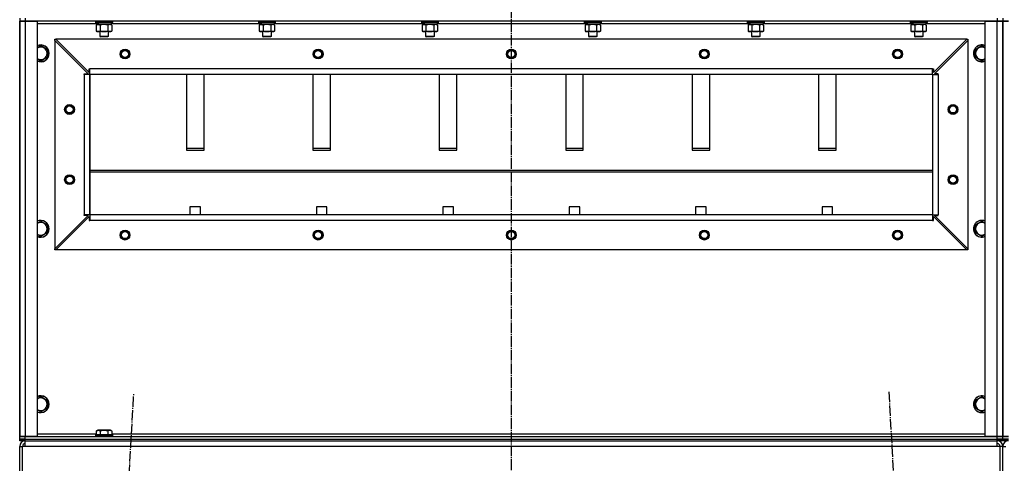
# Model space of a CAD drawing. Units: millimetres. Extents: x 0 to 32645, y -11 to 22275.
# Drawn here: x 20724 to 22126, y 16269 to 16901 of the extents above; entities that cross this region are included whole.
import ezdxf

# ---------------------------------------------------------------- set-up
doc = ezdxf.new("R2010")
doc.units = ezdxf.units.MM
doc.linetypes.add('K5LT_AXLED', pattern=[19.5, 15, -1.5, 1.5, -1.5])
doc.linetypes.add('K5LT_THIN', pattern=[0])
for name, color, linetype, true_color in [('OSI', 2, 'Continuous', 0xffff00), ('R', 1, 'Continuous', 0xff0000), ('WELDING', 7, 'Continuous', 0xffffff)]:
    doc.layers.add(name, color=color, linetype=linetype, true_color=true_color)

msp = doc.modelspace()

# ---------------------------------------------------------------- linework, layer by layer
at = {"layer": 'OSI', "color": 30, "linetype": 'K5LT_AXLED', "lineweight": 30, "true_color": 0xff8000}
for p, q in [((21424.2, 18829.3), (21424.2, 15119.3)), ((20764.7, 14227.5), (20886.7, 16369)), ((21961.7, 16371), (22083.8, 14227.5))]:
    msp.add_line(p, q, dxfattribs=at)
at = {"layer": 'R', "color": 7, "linetype": 'K5LT_THIN', "lineweight": 30}
for p, q in [((20724.2, 16903.3), (20724.2, 16899.3)), ((20724.2, 16899.3), (20724.2, 16307.3)), ((20724.2, 16307.3), (20724.2, 16899.3)), ((20724.2, 16899.3), (20732.2, 16899.3)), ((20724.2, 16307.3), (20724.2, 16899.3)), ((20732.2, 16899.3), (20724.2, 16899.3)), ((20732.2, 16903.3), (20732.2, 16899.3)), ((20732.2, 16899.3), (20749.2, 16899.3)), ((20732.2, 16899.3), (20732.2, 16307.3)), ((22116.2, 16899.3), (20732.2, 16899.3)), ((20749.2, 16899.3), (20749.2, 16307.3)), ((20833.7, 16895.3), (20749.2, 16895.3)), ((20832.2, 16899), (20832.4, 16899.3)), ((20832.2, 16899), (20832.2, 16897.1)), ((20856.2, 16899), (20832.2, 16899)), ((20856.2, 16897.1), (20832.2, 16897.1)), ((20832.2, 16897.1), (20832.4, 16896.8)), ((20856.1, 16896.8), (20832.4, 16896.8)), ((20833.3, 16893.4), (20834.7, 16894.3)), ((20833.7, 16896.8), (20833.7, 16894.3)), ((20834.7, 16894.3), (20833.7, 16894.3)), ((20834.7, 16894.3), (20835.5, 16894.3)), ((20835.5, 16894.3), (20836, 16894.3)), ((20836, 16894.3), (20836.5, 16894.3)), ((20854.7, 16894.3), (20836.5, 16894.3)), ((20855.2, 16893.4), (20853.7, 16894.3)), ((20854.7, 16896.8), (20854.7, 16894.3)), ((21065.7, 16895.3), (20854.7, 16895.3)), ((20856.2, 16899), (20856.1, 16899.3)), ((20856.2, 16897.1), (20856.1, 16896.8)), ((20856.2, 16899), (20856.2, 16897.1)), ((21064.2, 16899), (21064.4, 16899.3)), ((21064.2, 16899), (21064.2, 16897.1)), ((21088.2, 16899), (21064.2, 16899)), ((21088.2, 16897.1), (21064.2, 16897.1)), ((21064.2, 16897.1), (21064.4, 16896.8)), ((21088.1, 16896.8), (21064.4, 16896.8)), ((21065.3, 16893.4), (21066.7, 16894.3)), ((21065.7, 16896.8), (21065.7, 16894.3)), ((21066.7, 16894.3), (21065.7, 16894.3)), ((21066.7, 16894.3), (21067.5, 16894.3)), ((21067.5, 16894.3), (21068, 16894.3)), ((21068, 16894.3), (21068.5, 16894.3)), ((21086.7, 16894.3), (21068.5, 16894.3)), ((21087.2, 16893.4), (21085.7, 16894.3)), ((21086.7, 16896.8), (21086.7, 16894.3)), ((21297.7, 16895.3), (21086.7, 16895.3)), ((21088.2, 16899), (21088.1, 16899.3)), ((21088.2, 16897.1), (21088.1, 16896.8)), ((21088.2, 16899), (21088.2, 16897.1)), ((21296.2, 16899), (21296.4, 16899.3)), ((21296.2, 16899), (21296.2, 16897.1)), ((21320.2, 16899), (21296.2, 16899)), ((21320.2, 16897.1), (21296.2, 16897.1)), ((21296.2, 16897.1), (21296.4, 16896.8)), ((21320.1, 16896.8), (21296.4, 16896.8)), ((21297.3, 16893.4), (21298.7, 16894.3)), ((21297.7, 16896.8), (21297.7, 16894.3)), ((21298.7, 16894.3), (21297.7, 16894.3)), ((21298.7, 16894.3), (21299.5, 16894.3)), ((21299.5, 16894.3), (21300, 16894.3)), ((21300, 16894.3), (21300.5, 16894.3)), ((21318.7, 16894.3), (21300.5, 16894.3)), ((21319.2, 16893.4), (21317.7, 16894.3)), ((21318.7, 16896.8), (21318.7, 16894.3)), ((21529.7, 16895.3), (21318.7, 16895.3)), ((21320.2, 16899), (21320.1, 16899.3)), ((21320.2, 16897.1), (21320.1, 16896.8)), ((21320.2, 16899), (21320.2, 16897.1)), ((21528.2, 16899), (21528.4, 16899.3)), ((21528.2, 16899), (21528.2, 16897.1)), ((21552.2, 16899), (21528.2, 16899)), ((21552.2, 16897.1), (21528.2, 16897.1)), ((21528.2, 16897.1), (21528.4, 16896.8)), ((21552.1, 16896.8), (21528.4, 16896.8)), ((21529.3, 16893.4), (21530.7, 16894.3)), ((21529.7, 16896.8), (21529.7, 16894.3)), ((21530.7, 16894.3), (21529.7, 16894.3)), ((21530.7, 16894.3), (21531.5, 16894.3)), ((21531.5, 16894.3), (21532, 16894.3)), ((21532, 16894.3), (21532.5, 16894.3)), ((21550.7, 16894.3), (21532.5, 16894.3)), ((21551.2, 16893.4), (21549.7, 16894.3)), ((21550.7, 16896.8), (21550.7, 16894.3)), ((21761.7, 16895.3), (21550.7, 16895.3)), ((21552.2, 16899), (21552.1, 16899.3)), ((21552.2, 16897.1), (21552.1, 16896.8)), ((21552.2, 16899), (21552.2, 16897.1)), ((21760.2, 16899), (21760.4, 16899.3)), ((21760.2, 16899), (21760.2, 16897.1)), ((21784.2, 16899), (21760.2, 16899)), ((21784.2, 16897.1), (21760.2, 16897.1)), ((21760.2, 16897.1), (21760.4, 16896.8)), ((21784.1, 16896.8), (21760.4, 16896.8)), ((21761.3, 16893.4), (21762.7, 16894.3)), ((21761.7, 16896.8), (21761.7, 16894.3)), ((21762.7, 16894.3), (21761.7, 16894.3)), ((21762.7, 16894.3), (21763.5, 16894.3)), ((21763.5, 16894.3), (21764, 16894.3)), ((21764, 16894.3), (21764.5, 16894.3)), ((21782.7, 16894.3), (21764.5, 16894.3)), ((21783.2, 16893.4), (21781.7, 16894.3)), ((21782.7, 16896.8), (21782.7, 16894.3)), ((21993.7, 16895.3), (21782.7, 16895.3)), ((21784.2, 16899), (21784.1, 16899.3)), ((21784.2, 16897.1), (21784.1, 16896.8)), ((21784.2, 16899), (21784.2, 16897.1)), ((21992.2, 16899), (21992.4, 16899.3)), ((21992.2, 16899), (21992.2, 16897.1)), ((22016.2, 16899), (21992.2, 16899)), ((22016.2, 16897.1), (21992.2, 16897.1)), ((21992.2, 16897.1), (21992.4, 16896.8)), ((22016.1, 16896.8), (21992.4, 16896.8)), ((21993.3, 16893.4), (21994.7, 16894.3)), ((21993.7, 16896.8), (21993.7, 16894.3)), ((21994.7, 16894.3), (21993.7, 16894.3)), ((21994.7, 16894.3), (21995.5, 16894.3)), ((21995.5, 16894.3), (21996, 16894.3)), ((21996, 16894.3), (21996.5, 16894.3)), ((22014.7, 16894.3), (21996.5, 16894.3)), ((22015.2, 16893.4), (22013.7, 16894.3)), ((22014.7, 16896.8), (22014.7, 16894.3)), ((22099.2, 16895.3), (22014.7, 16895.3)), ((22016.2, 16899), (22016.1, 16899.3)), ((22016.2, 16897.1), (22016.1, 16896.8)), ((22016.2, 16899), (22016.2, 16897.1)), ((22099.2, 16307.3), (22099.2, 16899.3)), ((22099.2, 16899.3), (22116.2, 16899.3)), ((22116.2, 16903.3), (22116.2, 16899.3)), ((22116.2, 16899.3), (22124.2, 16899.3)), ((22116.2, 16307.3), (22116.2, 16899.3)), ((22124.2, 16899.3), (22116.2, 16899.3)), ((22124.2, 16903.3), (22124.2, 16899.3)), ((22124.2, 16903.3), (22124.2, 16899.3)), ((22124.2, 16899.3), (22124.2, 16307.3)), ((22124.2, 16899.3), (22124.2, 16307.3)), ((22124.2, 16899.3), (22132.2, 16899.3)), ((22124.2, 16307.3), (22124.2, 16899.3)), ((22132.2, 16899.3), (22124.2, 16899.3)), ((22124.2, 16899.3), (22124.2, 16307.3)), ((22124.2, 16307.3), (22124.2, 16899.3)), ((20833.3, 16893.4), (20833.3, 16885.1)), ((20833.3, 16885.1), (20834.7, 16884.3)), ((20836, 16884.3), (20834.7, 16884.3)), ((20853.7, 16884.3), (20836, 16884.3)), ((20838.2, 16884.3), (20838.2, 16877.4)), ((20838.7, 16893.4), (20838.7, 16885.1)), ((20849.7, 16893.4), (20849.7, 16885.1)), ((20850.2, 16884.3), (20850.2, 16877.4)), ((20855.2, 16885.1), (20853.7, 16884.3)), ((20855.2, 16893.4), (20855.2, 16885.1)), ((21065.3, 16893.4), (21065.3, 16885.1)), ((21065.3, 16885.1), (21066.7, 16884.3)), ((21068, 16884.3), (21066.7, 16884.3)), ((21085.7, 16884.3), (21068, 16884.3)), ((21070.2, 16884.3), (21070.2, 16877.4)), ((21070.7, 16893.4), (21070.7, 16885.1)), ((21081.7, 16893.4), (21081.7, 16885.1)), ((21082.2, 16884.3), (21082.2, 16877.4)), ((21087.2, 16885.1), (21085.7, 16884.3)), ((21087.2, 16893.4), (21087.2, 16885.1)), ((21297.3, 16893.4), (21297.3, 16885.1)), ((21297.3, 16885.1), (21298.7, 16884.3)), ((21300, 16884.3), (21298.7, 16884.3)), ((21317.7, 16884.3), (21300, 16884.3)), ((21302.2, 16884.3), (21302.2, 16877.4)), ((21302.7, 16893.4), (21302.7, 16885.1)), ((21313.7, 16893.4), (21313.7, 16885.1)), ((21314.2, 16884.3), (21314.2, 16877.4)), ((21319.2, 16885.1), (21317.7, 16884.3)), ((21319.2, 16893.4), (21319.2, 16885.1)), ((21529.3, 16893.4), (21529.3, 16885.1)), ((21529.3, 16885.1), (21530.7, 16884.3)), ((21532, 16884.3), (21530.7, 16884.3)), ((21549.7, 16884.3), (21532, 16884.3)), ((21534.2, 16884.3), (21534.2, 16877.4)), ((21534.7, 16893.4), (21534.7, 16885.1)), ((21545.7, 16893.4), (21545.7, 16885.1)), ((21546.2, 16884.3), (21546.2, 16877.4)), ((21551.2, 16885.1), (21549.7, 16884.3)), ((21551.2, 16893.4), (21551.2, 16885.1)), ((21761.3, 16893.4), (21761.3, 16885.1)), ((21761.3, 16885.1), (21762.7, 16884.3)), ((21764, 16884.3), (21762.7, 16884.3)), ((21781.7, 16884.3), (21764, 16884.3)), ((21766.2, 16884.3), (21766.2, 16877.4)), ((21766.7, 16893.4), (21766.7, 16885.1)), ((21777.7, 16893.4), (21777.7, 16885.1)), ((21778.2, 16884.3), (21778.2, 16877.4)), ((21783.2, 16885.1), (21781.7, 16884.3)), ((21783.2, 16893.4), (21783.2, 16885.1)), ((21993.3, 16893.4), (21993.3, 16885.1)), ((21993.3, 16885.1), (21994.7, 16884.3)), ((21996, 16884.3), (21994.7, 16884.3)), ((22013.7, 16884.3), (21996, 16884.3)), ((21998.2, 16884.3), (21998.2, 16877.4)), ((21998.7, 16893.4), (21998.7, 16885.1)), ((22009.7, 16893.4), (22009.7, 16885.1)), ((22010.2, 16884.3), (22010.2, 16877.4)), ((22015.2, 16885.1), (22013.7, 16884.3)), ((22015.2, 16893.4), (22015.2, 16885.1)), ((20774.2, 16873.3), (20775.7, 16873.3)), ((20774.2, 16871.8), (20774.2, 16873.3)), ((20774.2, 16871.8), (20774.2, 16574.8)), ((20821.7, 16824.3), (20774.2, 16871.8)), ((22072.7, 16873.3), (20775.7, 16873.3)), ((20775.7, 16873.3), (20823.2, 16825.8)), ((20850.2, 16877.4), (20838.2, 16877.4)), ((20838.2, 16877.4), (20839.2, 16876.8)), ((20849.2, 16876.8), (20839.2, 16876.8)), ((20850.2, 16877.4), (20849.2, 16876.8)), ((21082.2, 16877.4), (21070.2, 16877.4)), ((21070.2, 16877.4), (21071.2, 16876.8)), ((21081.2, 16876.8), (21071.2, 16876.8)), ((21082.2, 16877.4), (21081.2, 16876.8)), ((21314.2, 16877.4), (21302.2, 16877.4)), ((21302.2, 16877.4), (21303.2, 16876.8)), ((21313.2, 16876.8), (21303.2, 16876.8)), ((21314.2, 16877.4), (21313.2, 16876.8)), ((21546.2, 16877.4), (21534.2, 16877.4)), ((21534.2, 16877.4), (21535.2, 16876.8)), ((21545.2, 16876.8), (21535.2, 16876.8)), ((21546.2, 16877.4), (21545.2, 16876.8)), ((21778.2, 16877.4), (21766.2, 16877.4)), ((21766.2, 16877.4), (21767.2, 16876.8)), ((21777.2, 16876.8), (21767.2, 16876.8)), ((21778.2, 16877.4), (21777.2, 16876.8)), ((22010.2, 16877.4), (21998.2, 16877.4)), ((21998.2, 16877.4), (21999.2, 16876.8)), ((22009.2, 16876.8), (21999.2, 16876.8)), ((22010.2, 16877.4), (22009.2, 16876.8)), ((22025.2, 16825.8), (22072.7, 16873.3)), ((22026.7, 16824.3), (22074.2, 16871.8)), ((22072.7, 16873.3), (22074.2, 16873.3)), ((22074.2, 16873.3), (22074.2, 16871.8)), ((22074.2, 16871.8), (22074.2, 16574.8)), ((20754.2, 16864.3), (20763.7, 16858.8)), ((20763.7, 16858.8), (20763.7, 16853.3)), ((20763.7, 16853.3), (20763.7, 16847.8)), ((22084.7, 16858.8), (22094.2, 16864.3)), ((22084.7, 16847.8), (22084.7, 16858.8)), ((20763.7, 16847.8), (20754.2, 16842.3)), ((22094.2, 16842.3), (22084.7, 16847.8)), ((20816.2, 16823.3), (20816.2, 16824.3)), ((20816.2, 16824.3), (20821.7, 16824.3)), ((20823.2, 16825.8), (20823.2, 16831.3)), ((20823.2, 16831.3), (20824.2, 16831.3)), ((22024.2, 16831.3), (20824.2, 16831.3)), ((20824.2, 16823.3), (20824.2, 16831.3)), ((22024.2, 16823.3), (22024.2, 16831.3)), ((22024.2, 16831.3), (22025.2, 16831.3)), ((22025.2, 16831.3), (22025.2, 16825.8)), ((22032.2, 16824.3), (22026.7, 16824.3)), ((22032.2, 16823.3), (22032.2, 16824.3)), ((20824.2, 16823.3), (20816.2, 16823.3)), ((20816.2, 16823.3), (20816.2, 16623.3)), ((22024.2, 16823.3), (20824.2, 16823.3)), ((20824.2, 16823.3), (20824.2, 16623.3)), ((20824.2, 16623.3), (20824.2, 16823.3)), ((20961.7, 16823.3), (20961.7, 16715.4)), ((20986.7, 16715.4), (20986.7, 16823.3)), ((21141.7, 16823.3), (21141.7, 16715.4)), ((21166.7, 16715.4), (21166.7, 16823.3)), ((21321.7, 16823.3), (21321.7, 16715.4)), ((21346.7, 16715.4), (21346.7, 16823.3)), ((21501.7, 16823.3), (21501.7, 16715.4)), ((21526.7, 16715.4), (21526.7, 16823.3)), ((21681.7, 16823.3), (21681.7, 16715.4)), ((21706.7, 16715.4), (21706.7, 16823.3)), ((21861.7, 16823.3), (21861.7, 16715.4)), ((21886.7, 16715.4), (21886.7, 16823.3)), ((22024.2, 16823.3), (22032.2, 16823.3)), ((22024.2, 16823.3), (22024.2, 16623.3)), ((22024.2, 16823.3), (22024.2, 16623.3)), ((22032.2, 16823.3), (22032.2, 16623.3)), ((20986.7, 16717.9), (20961.7, 16717.9)), ((20961.7, 16715.4), (20986.7, 16715.4)), ((21166.7, 16717.9), (21141.7, 16717.9)), ((21141.7, 16715.4), (21166.7, 16715.4)), ((21346.7, 16717.9), (21321.7, 16717.9)), ((21321.7, 16715.4), (21346.7, 16715.4)), ((21526.7, 16717.9), (21501.7, 16717.9)), ((21501.7, 16715.4), (21526.7, 16715.4)), ((21706.7, 16717.9), (21681.7, 16717.9)), ((21681.7, 16715.4), (21706.7, 16715.4)), ((21886.7, 16717.9), (21861.7, 16717.9)), ((21861.7, 16715.4), (21886.7, 16715.4)), ((20824.2, 16686.9), (22024.2, 16686.9)), ((20824.2, 16684.4), (22024.2, 16684.4)), ((20966.7, 16634.4), (20966.7, 16623.3)), ((20981.7, 16634.4), (20966.7, 16634.4)), ((20981.7, 16623.3), (20981.7, 16634.4)), ((21146.7, 16634.4), (21146.7, 16623.3)), ((21161.7, 16634.4), (21146.7, 16634.4)), ((21161.7, 16623.3), (21161.7, 16634.4)), ((21326.7, 16634.4), (21326.7, 16623.3)), ((21341.7, 16634.4), (21326.7, 16634.4)), ((21341.7, 16623.3), (21341.7, 16634.4)), ((21506.7, 16634.4), (21506.7, 16623.3)), ((21521.7, 16634.4), (21506.7, 16634.4)), ((21521.7, 16623.3), (21521.7, 16634.4)), ((21701.7, 16634.4), (21686.7, 16634.4)), ((21686.7, 16634.4), (21686.7, 16623.3)), ((21701.7, 16623.3), (21701.7, 16634.4)), ((21866.7, 16634.4), (21866.7, 16623.3)), ((21881.7, 16634.4), (21866.7, 16634.4)), ((21881.7, 16623.3), (21881.7, 16634.4)), ((20754.2, 16614.3), (20763.7, 16608.8)), ((20774.2, 16574.8), (20821.7, 16622.3)), ((20775.7, 16573.3), (20823.2, 16620.8)), ((20824.2, 16623.3), (20816.2, 16623.3)), ((20816.2, 16622.3), (20816.2, 16623.3)), ((20821.7, 16622.3), (20816.2, 16622.3)), ((20823.2, 16620.8), (20823.2, 16615.3)), ((20823.2, 16615.3), (20824.2, 16615.3)), ((22024.2, 16623.3), (20824.2, 16623.3)), ((20824.2, 16623.3), (20824.2, 16615.3)), ((22024.2, 16623.3), (20824.2, 16623.3)), ((22024.2, 16615.3), (20824.2, 16615.3)), ((22024.2, 16623.3), (22032.2, 16623.3)), ((22024.2, 16623.3), (22024.2, 16615.3)), ((22024.2, 16615.3), (22025.2, 16615.3)), ((22025.2, 16615.3), (22025.2, 16620.8)), ((22025.2, 16620.8), (22072.7, 16573.3)), ((22026.7, 16622.3), (22032.2, 16622.3)), ((22074.2, 16574.8), (22026.7, 16622.3)), ((22032.2, 16622.3), (22032.2, 16623.3)), ((22084.7, 16608.8), (22094.2, 16614.3)), ((20763.7, 16608.8), (20763.7, 16603.3)), ((20763.7, 16603.3), (20763.7, 16597.8)), ((22084.7, 16597.8), (22084.7, 16608.8)), ((20763.7, 16597.8), (20754.2, 16592.3)), ((22094.2, 16592.3), (22084.7, 16597.8)), ((20774.2, 16573.3), (20774.2, 16574.8)), ((20775.7, 16573.3), (20774.2, 16573.3)), ((22072.7, 16573.3), (20775.7, 16573.3)), ((22074.2, 16573.3), (22072.7, 16573.3)), ((22074.2, 16574.8), (22074.2, 16573.3)), ((20754.2, 16364.3), (20763.7, 16358.8)), ((22084.7, 16358.8), (22094.2, 16364.3)), ((20763.7, 16347.8), (20754.2, 16342.3)), ((20763.7, 16358.8), (20763.7, 16353.3)), ((20763.7, 16353.3), (20763.7, 16347.8)), ((22084.7, 16347.8), (22084.7, 16358.8)), ((22094.2, 16342.3), (22084.7, 16347.8)), ((20724.2, 16303.3), (20724.2, 16307.3)), ((20732.2, 16307.3), (20724.2, 16307.3)), ((20724.2, 16303.3), (20724.2, 16307.3)), ((20724.2, 16307.3), (20732.2, 16307.3)), ((20749.2, 16307.3), (20732.2, 16307.3)), ((20732.2, 16307.3), (22116.2, 16307.3)), ((20732.2, 16303.3), (20732.2, 16307.3)), ((20749.2, 16311.3), (20833.3, 16311.3)), ((20832.2, 16309.5), (20832.4, 16309.8)), ((20832.2, 16309.5), (20832.2, 16307.6)), ((20854.6, 16309.5), (20832.2, 16309.5)), ((20832.2, 16307.6), (20832.4, 16307.3)), ((20854.6, 16307.6), (20832.2, 16307.6)), ((20854.5, 16309.8), (20832.4, 16309.8)), ((20833.3, 16315.1), (20835.3, 16316.3)), ((20833.3, 16315.1), (20833.3, 16309.8)), ((20852, 16316.3), (20835.3, 16316.3)), ((20838.7, 16315.1), (20838.7, 16309.8)), ((20849.7, 16315.1), (20849.7, 16309.8)), ((20853.2, 16316.3), (20852, 16316.3)), ((20855.2, 16315.1), (20853.2, 16316.3)), ((20856.1, 16309.8), (20854.5, 16309.8)), ((20856.2, 16309.5), (20854.6, 16309.5)), ((20856.2, 16307.6), (20854.6, 16307.6)), ((20855.2, 16315.1), (20855.2, 16309.8)), ((20855.2, 16311.3), (22099.2, 16311.3)), ((20856.2, 16309.5), (20856.1, 16309.8)), ((20856.2, 16307.6), (20856.1, 16307.3)), ((20856.2, 16309.5), (20856.2, 16307.6)), ((22116.2, 16307.3), (22099.2, 16307.3)), ((22124.2, 16307.3), (22116.2, 16307.3)), ((22116.2, 16307.3), (22124.2, 16307.3)), ((22116.2, 16303.3), (22116.2, 16307.3)), ((22124.2, 16303.3), (22124.2, 16307.3)), ((22132.2, 16307.3), (22124.2, 16307.3)), ((22124.2, 16303.3), (22124.2, 16307.3)), ((22124.2, 16307.3), (22132.2, 16307.3)), ((20724.2, 16301.3), (20724.2, 16303.3)), ((20732.2, 16303.3), (20724.2, 16303.3)), ((20724.2, 16303.3), (20732.2, 16303.3)), ((20724.2, 16301.3), (20724.2, 16303.3)), ((20732.2, 16301.3), (20724.2, 16301.3)), ((20724.2, 16221.3), (20724.2, 16293.3)), ((20724.2, 16293.3), (20728.2, 16293.3)), ((20728.2, 16221.3), (20728.2, 16293.3)), ((20732.2, 16293.3), (20728.2, 16293.3)), ((20732.2, 16303.3), (22116.2, 16303.3)), ((20732.2, 16303.3), (22116.2, 16303.3)), ((20732.2, 16301.3), (20732.2, 16303.3)), ((20732.2, 16293.3), (20732.2, 16301.3)), ((20732.2, 16301.3), (22116.2, 16301.3)), ((22116.2, 16293.3), (20732.2, 16293.3)), ((22124.2, 16303.3), (22116.2, 16303.3)), ((22116.2, 16301.3), (22116.2, 16303.3)), ((22116.2, 16303.3), (22124.2, 16303.3)), ((22116.2, 16293.3), (22116.2, 16301.3)), ((22124.2, 16301.3), (22116.2, 16301.3)), ((22120.2, 16293.3), (22116.2, 16293.3)), ((22120.2, 16221.3), (22120.2, 16293.3)), ((22124.2, 16293.3), (22120.2, 16293.3)), ((22124.2, 16303.3), (22132.2, 16303.3)), ((22124.2, 16301.3), (22124.2, 16303.3)), ((22124.2, 16301.3), (22124.2, 16303.3)), ((22124.2, 16301.3), (22124.2, 16303.3)), ((22124.2, 16301.3), (22124.2, 16303.3)), ((22132.2, 16303.3), (22124.2, 16303.3)), ((22132.2, 16301.3), (22124.2, 16301.3)), ((22124.2, 16221.3), (22124.2, 16293.3)), ((22124.2, 16293.3), (22128.2, 16293.3)), ((22124.2, 16221.3), (22124.2, 16293.3))]:
    msp.add_line(p, q, dxfattribs=at)
for centre, radius in [((20874.2, 16852.3), 7), ((20874.2, 16852.3), 6.5), ((20874.2, 16852.3), 6), ((20874.2, 16852.3), 5), ((21149.2, 16852.3), 7), ((21149.2, 16852.3), 6.5), ((21149.2, 16852.3), 6), ((21149.2, 16852.3), 5), ((21424.2, 16852.3), 7), ((21424.2, 16852.3), 6.5), ((21424.2, 16852.3), 6), ((21424.2, 16852.3), 5), ((21699.2, 16852.3), 7), ((21699.2, 16852.3), 6.5), ((21699.2, 16852.3), 6), ((21699.2, 16852.3), 5), ((21974.2, 16852.3), 7), ((21974.2, 16852.3), 6.5), ((21974.2, 16852.3), 6), ((21974.2, 16852.3), 5), ((20795.2, 16773.3), 7), ((20795.2, 16773.3), 6.5), ((20795.2, 16773.3), 6), ((20795.2, 16773.3), 5), ((22053.2, 16773.3), 7), ((22053.2, 16773.3), 6.5), ((22053.2, 16773.3), 6), ((22053.2, 16773.3), 5), ((20795.2, 16673.3), 7), ((20795.2, 16673.3), 6.5), ((20795.2, 16673.3), 6), ((20795.2, 16673.3), 5), ((22053.2, 16673.3), 7), ((22053.2, 16673.3), 6.5), ((22053.2, 16673.3), 6), ((22053.2, 16673.3), 5), ((20874.2, 16594.3), 7), ((20874.2, 16594.3), 6.5), ((20874.2, 16594.3), 6), ((21149.2, 16594.3), 7), ((21149.2, 16594.3), 6.5), ((21149.2, 16594.3), 6), ((21424.2, 16594.3), 7), ((21424.2, 16594.3), 6.5), ((21424.2, 16594.3), 6), ((21699.2, 16594.3), 7), ((21699.2, 16594.3), 6.5), ((21699.2, 16594.3), 6), ((21974.2, 16594.3), 7), ((21974.2, 16594.3), 6.5), ((21974.2, 16594.3), 6), ((20874.2, 16594.3), 5), ((21149.2, 16594.3), 5), ((21424.2, 16594.3), 5), ((21699.2, 16594.3), 5), ((21974.2, 16594.3), 5)]:
    msp.add_circle(centre, radius, dxfattribs=at)
for centre, radius, start, end in [((20754.2, 16853.3), 12, 0, 114.6243), ((20754.2, 16853.3), 11.8, 0, 115.0095), ((20754.2, 16853.3), 8.97, 0, 123.8664), ((20754.2, 16853.3), 11.8, 244.9905, 0), ((20754.2, 16853.3), 12, 245.3757, 0), ((20754.2, 16853.3), 8.97, 236.1336, 0), ((22094.2, 16853.3), 12, 65.3757, 294.6243), ((22094.2, 16853.3), 11.8, 64.9905, 295.0095), ((22094.2, 16853.3), 8.97, 56.1336, 303.8664), ((20754.2, 16603.3), 12, 0, 114.6243), ((20754.2, 16603.3), 11.8, 0, 115.0095), ((22094.2, 16603.3), 12, 65.3757, 294.6243), ((22094.2, 16603.3), 11.8, 64.9905, 295.0095), ((20754.2, 16603.3), 8.97, 0, 123.8664), ((20754.2, 16603.3), 8.97, 236.1336, 0), ((20754.2, 16603.3), 11.8, 244.9905, 0), ((20754.2, 16603.3), 12, 245.3757, 0), ((22094.2, 16603.3), 8.97, 56.1336, 303.8664), ((20754.2, 16353.3), 12, 0, 114.6243), ((20754.2, 16353.3), 11.8, 0, 115.0095), ((20754.2, 16353.3), 8.97, 0, 123.8664), ((22094.2, 16353.3), 12, 65.3757, 294.6243), ((22094.2, 16353.3), 11.8, 64.9905, 295.0095), ((22094.2, 16353.3), 8.97, 56.1336, 303.8664), ((20754.2, 16353.3), 11.8, 244.9905, 0), ((20754.2, 16353.3), 12, 245.3757, 0), ((20754.2, 16353.3), 8.97, 236.1336, 0), ((20732.2, 16293.3), 8, 90.0014, 180), ((20732.2, 16293.3), 4, 90, 180), ((22116.2, 16293.3), 8, 0, 89.9986), ((22116.2, 16293.3), 4, 0, 90), ((22132.2, 16293.3), 8, 90.0014, 180)]:
    msp.add_arc(centre, radius, start, end, dxfattribs=at)
for centre, start_param, end_param in [((20844.2, 16892.1), 4.399328, 4.511721), ((20844.2, 16899.2), 4.716306, 4.828907), ((21076.2, 16892.1), 4.399328, 4.511721), ((21076.2, 16899.2), 4.716306, 4.828907), ((21308.2, 16892.1), 4.399328, 4.511721), ((21308.2, 16899.2), 4.716306, 4.828907), ((21540.2, 16892.1), 4.399328, 4.511721), ((21540.2, 16899.2), 4.716306, 4.828907), ((21772.2, 16892.1), 4.399328, 4.511721), ((21772.2, 16899.2), 4.716306, 4.828907), ((22004.2, 16892.1), 4.399328, 4.511721), ((22004.2, 16899.2), 4.716306, 4.828907)]:
    msp.add_ellipse(centre, major_axis=(6.2, -22.4), ratio=0.379473, start_param=start_param, end_param=end_param, dxfattribs=at)
at = {"layer": 'WELDING', "color": 7, "linetype": 'K5LT_THIN', "lineweight": 30}
for p, q in [((20844.2, 16894.3), (20838.8, 16893.5)), ((20849.7, 16893.4), (20844.2, 16894.3)), ((20852.5, 16894.3), (20849.7, 16893.4)), ((20855.2, 16893.4), (20852.5, 16894.3)), ((21076.2, 16894.3), (21070.8, 16893.5)), ((21081.7, 16893.4), (21076.2, 16894.3)), ((21084.5, 16894.3), (21081.7, 16893.4)), ((21087.2, 16893.4), (21084.5, 16894.3)), ((21308.2, 16894.3), (21302.8, 16893.5)), ((21313.7, 16893.4), (21308.2, 16894.3)), ((21316.5, 16894.3), (21313.7, 16893.4)), ((21319.2, 16893.4), (21316.5, 16894.3)), ((21540.2, 16894.3), (21534.8, 16893.5)), ((21545.7, 16893.4), (21540.2, 16894.3)), ((21548.5, 16894.3), (21545.7, 16893.4)), ((21551.2, 16893.4), (21548.5, 16894.3)), ((21772.2, 16894.3), (21766.8, 16893.5)), ((21777.7, 16893.4), (21772.2, 16894.3)), ((21780.5, 16894.3), (21777.7, 16893.4)), ((21783.2, 16893.4), (21780.5, 16894.3)), ((22004.2, 16894.3), (21998.8, 16893.5)), ((22009.7, 16893.4), (22004.2, 16894.3)), ((22012.5, 16894.3), (22009.7, 16893.4)), ((22015.2, 16893.4), (22012.5, 16894.3)), ((20838.8, 16893.5), (20838.7, 16893.4)), ((20849.7, 16893.4), (20849.7, 16893.4)), ((21070.8, 16893.5), (21070.7, 16893.4)), ((21081.7, 16893.4), (21081.7, 16893.4)), ((21302.8, 16893.5), (21302.7, 16893.4)), ((21313.7, 16893.4), (21313.7, 16893.4)), ((21534.8, 16893.5), (21534.7, 16893.4)), ((21545.7, 16893.4), (21545.7, 16893.4)), ((21766.8, 16893.5), (21766.7, 16893.4)), ((21777.7, 16893.4), (21777.7, 16893.4)), ((21998.8, 16893.5), (21998.7, 16893.4)), ((22009.7, 16893.4), (22009.7, 16893.4)), ((20749.2, 16861.4), (20754.2, 16864.3)), ((22094.2, 16864.3), (22099.2, 16861.4)), ((20754.2, 16842.3), (20749.2, 16845.2)), ((22099.2, 16845.2), (22094.2, 16842.3)), ((20749.2, 16611.4), (20754.2, 16614.3)), ((22094.2, 16614.3), (22099.2, 16611.4)), ((20754.2, 16592.3), (20749.2, 16595.2)), ((22099.2, 16595.2), (22094.2, 16592.3)), ((20749.2, 16361.4), (20754.2, 16364.3)), ((22094.2, 16364.3), (22099.2, 16361.4)), ((20754.2, 16342.3), (20749.2, 16345.2)), ((22099.2, 16345.2), (22094.2, 16342.3))]:
    msp.add_line(p, q, dxfattribs=at)
for points, knots in [([(20836, 16894.3), (20835.8, 16894.3), (20835.6, 16894.3), (20835.2, 16894.2), (20834.9, 16894.1), (20834.5, 16894), (20834, 16893.8), (20833.5, 16893.6), (20833.3, 16893.4)], [0, 0, 0, 0, 1.548206, 2.616755, 3.724998, 4.291764, 6.613357, 9, 9, 9, 9]), ([(20838.7, 16893.4), (20838.5, 16893.6), (20838.1, 16893.8), (20837.5, 16894), (20837, 16894.2), (20836.5, 16894.3), (20836.2, 16894.3), (20836, 16894.3)], [0, 0, 0, 0, 2.217775, 3.830428, 5.353122, 6.582558, 8, 8, 8, 8]), ([(21068, 16894.3), (21067.8, 16894.3), (21067.6, 16894.3), (21067.2, 16894.2), (21066.9, 16894.1), (21066.5, 16894), (21066, 16893.8), (21065.5, 16893.6), (21065.3, 16893.4)], [0, 0, 0, 0, 1.548206, 2.616755, 3.724998, 4.291764, 6.613357, 9, 9, 9, 9]), ([(21070.7, 16893.4), (21070.5, 16893.6), (21070.1, 16893.8), (21069.5, 16894), (21069, 16894.2), (21068.5, 16894.3), (21068.2, 16894.3), (21068, 16894.3)], [0, 0, 0, 0, 2.217775, 3.830428, 5.353122, 6.582558, 8, 8, 8, 8]), ([(21300, 16894.3), (21299.8, 16894.3), (21299.6, 16894.3), (21299.2, 16894.2), (21298.9, 16894.1), (21298.5, 16894), (21298, 16893.8), (21297.5, 16893.6), (21297.3, 16893.4)], [0, 0, 0, 0, 1.548206, 2.616755, 3.724998, 4.291764, 6.613357, 9, 9, 9, 9]), ([(21302.7, 16893.4), (21302.5, 16893.6), (21302.1, 16893.8), (21301.5, 16894), (21301, 16894.2), (21300.5, 16894.3), (21300.2, 16894.3), (21300, 16894.3)], [0, 0, 0, 0, 2.217775, 3.830428, 5.353122, 6.582558, 8, 8, 8, 8]), ([(21532, 16894.3), (21531.8, 16894.3), (21531.6, 16894.3), (21531.2, 16894.2), (21530.9, 16894.1), (21530.5, 16894), (21530, 16893.8), (21529.5, 16893.6), (21529.3, 16893.4)], [0, 0, 0, 0, 1.548206, 2.616755, 3.724998, 4.291764, 6.613357, 9, 9, 9, 9]), ([(21534.7, 16893.4), (21534.5, 16893.6), (21534.1, 16893.8), (21533.5, 16894), (21533, 16894.2), (21532.5, 16894.3), (21532.2, 16894.3), (21532, 16894.3)], [0, 0, 0, 0, 2.217775, 3.830428, 5.353122, 6.582558, 8, 8, 8, 8]), ([(21764, 16894.3), (21763.8, 16894.3), (21763.6, 16894.3), (21763.2, 16894.2), (21762.9, 16894.1), (21762.5, 16894), (21762, 16893.8), (21761.5, 16893.6), (21761.3, 16893.4)], [0, 0, 0, 0, 1.548206, 2.616755, 3.724998, 4.291764, 6.613357, 9, 9, 9, 9]), ([(21766.7, 16893.4), (21766.5, 16893.6), (21766.1, 16893.8), (21765.5, 16894), (21765, 16894.2), (21764.5, 16894.3), (21764.2, 16894.3), (21764, 16894.3)], [0, 0, 0, 0, 2.217775, 3.830428, 5.353122, 6.582558, 8, 8, 8, 8]), ([(21996, 16894.3), (21995.8, 16894.3), (21995.6, 16894.3), (21995.2, 16894.2), (21994.9, 16894.1), (21994.5, 16894), (21994, 16893.8), (21993.5, 16893.6), (21993.3, 16893.4)], [0, 0, 0, 0, 1.548206, 2.616755, 3.724998, 4.291764, 6.613357, 9, 9, 9, 9]), ([(21998.7, 16893.4), (21998.5, 16893.6), (21998.1, 16893.8), (21997.5, 16894), (21997, 16894.2), (21996.5, 16894.3), (21996.2, 16894.3), (21996, 16894.3)], [0, 0, 0, 0, 2.217775, 3.830428, 5.353122, 6.582558, 8, 8, 8, 8]), ([(20833.3, 16885.1), (20833.5, 16885), (20834, 16884.7), (20834.5, 16884.5), (20834.9, 16884.4), (20835.3, 16884.3), (20835.6, 16884.3), (20835.9, 16884.3), (20836, 16884.3)], [0, 0, 0, 0, 2.905563, 4.375924, 5.511195, 6.679161, 7.850161, 9, 9, 9, 9]), ([(20836, 16884.3), (20836.1, 16884.3), (20836.4, 16884.3), (20836.8, 16884.3), (20837.1, 16884.4), (20837.6, 16884.6), (20838.1, 16884.8), (20838.5, 16885), (20838.7, 16885.1)], [0, 0, 0, 0, 1.192024, 2.404251, 3.60809, 4.765234, 6.955738, 9, 9, 9, 9]), ([(20838.7, 16885.1), (20839.4, 16884.9), (20840.3, 16884.7), (20841.5, 16884.5), (20842.2, 16884.4), (20842.8, 16884.3), (20843.4, 16884.3), (20844, 16884.3), (20844.6, 16884.3), (20845.2, 16884.3), (20845.9, 16884.4), (20846.7, 16884.5), (20848, 16884.7), (20849, 16884.9), (20849.7, 16885.1)], [0, 0, 0, 0, 2.72415, 3.912285, 4.716446, 5.530362, 6.353984, 7.180289, 7.997717, 8.810544, 9.605533, 10.761675, 12.184093, 15, 15, 15, 15]), ([(20849.7, 16885.1), (20850, 16884.9), (20850.5, 16884.7), (20851.1, 16884.5), (20851.4, 16884.4), (20851.7, 16884.3), (20852, 16884.3), (20852.3, 16884.3), (20852.6, 16884.3), (20852.9, 16884.3), (20853.3, 16884.4), (20853.7, 16884.5), (20854.4, 16884.7), (20854.9, 16884.9), (20855.2, 16885.1)], [0, 0, 0, 0, 2.72415, 3.912285, 4.716446, 5.530362, 6.353984, 7.180289, 7.997717, 8.810544, 9.605533, 10.761675, 12.184093, 15, 15, 15, 15]), ([(21065.3, 16885.1), (21065.5, 16885), (21066, 16884.7), (21066.5, 16884.5), (21066.9, 16884.4), (21067.3, 16884.3), (21067.6, 16884.3), (21067.9, 16884.3), (21068, 16884.3)], [0, 0, 0, 0, 2.905563, 4.375924, 5.511195, 6.679161, 7.850161, 9, 9, 9, 9]), ([(21068, 16884.3), (21068.1, 16884.3), (21068.4, 16884.3), (21068.8, 16884.3), (21069.1, 16884.4), (21069.6, 16884.6), (21070.1, 16884.8), (21070.5, 16885), (21070.7, 16885.1)], [0, 0, 0, 0, 1.192024, 2.404251, 3.60809, 4.765234, 6.955738, 9, 9, 9, 9]), ([(21070.7, 16885.1), (21071.4, 16884.9), (21072.3, 16884.7), (21073.5, 16884.5), (21074.2, 16884.4), (21074.8, 16884.3), (21075.4, 16884.3), (21076, 16884.3), (21076.6, 16884.3), (21077.2, 16884.3), (21077.9, 16884.4), (21078.7, 16884.5), (21080, 16884.7), (21081, 16884.9), (21081.7, 16885.1)], [0, 0, 0, 0, 2.72415, 3.912285, 4.716446, 5.530362, 6.353984, 7.180289, 7.997717, 8.810544, 9.605533, 10.761675, 12.184093, 15, 15, 15, 15]), ([(21081.7, 16885.1), (21082, 16884.9), (21082.5, 16884.7), (21083.1, 16884.5), (21083.4, 16884.4), (21083.7, 16884.3), (21084, 16884.3), (21084.3, 16884.3), (21084.6, 16884.3), (21084.9, 16884.3), (21085.3, 16884.4), (21085.7, 16884.5), (21086.4, 16884.7), (21086.9, 16884.9), (21087.2, 16885.1)], [0, 0, 0, 0, 2.72415, 3.912285, 4.716446, 5.530362, 6.353984, 7.180289, 7.997717, 8.810544, 9.605533, 10.761675, 12.184093, 15, 15, 15, 15]), ([(21297.3, 16885.1), (21297.5, 16885), (21298, 16884.7), (21298.5, 16884.5), (21298.9, 16884.4), (21299.3, 16884.3), (21299.6, 16884.3), (21299.9, 16884.3), (21300, 16884.3)], [0, 0, 0, 0, 2.905563, 4.375924, 5.511195, 6.679161, 7.850161, 9, 9, 9, 9]), ([(21300, 16884.3), (21300.1, 16884.3), (21300.4, 16884.3), (21300.8, 16884.3), (21301.1, 16884.4), (21301.6, 16884.6), (21302.1, 16884.8), (21302.5, 16885), (21302.7, 16885.1)], [0, 0, 0, 0, 1.192024, 2.404251, 3.60809, 4.765234, 6.955738, 9, 9, 9, 9]), ([(21302.7, 16885.1), (21303.4, 16884.9), (21304.3, 16884.7), (21305.5, 16884.5), (21306.2, 16884.4), (21306.8, 16884.3), (21307.4, 16884.3), (21308, 16884.3), (21308.6, 16884.3), (21309.2, 16884.3), (21309.9, 16884.4), (21310.7, 16884.5), (21312, 16884.7), (21313, 16884.9), (21313.7, 16885.1)], [0, 0, 0, 0, 2.72415, 3.912285, 4.716446, 5.530362, 6.353984, 7.180289, 7.997717, 8.810544, 9.605533, 10.761675, 12.184093, 15, 15, 15, 15]), ([(21313.7, 16885.1), (21314, 16884.9), (21314.5, 16884.7), (21315.1, 16884.5), (21315.4, 16884.4), (21315.7, 16884.3), (21316, 16884.3), (21316.3, 16884.3), (21316.6, 16884.3), (21316.9, 16884.3), (21317.3, 16884.4), (21317.7, 16884.5), (21318.4, 16884.7), (21318.9, 16884.9), (21319.2, 16885.1)], [0, 0, 0, 0, 2.72415, 3.912285, 4.716446, 5.530362, 6.353984, 7.180289, 7.997717, 8.810544, 9.605533, 10.761675, 12.184093, 15, 15, 15, 15]), ([(21529.3, 16885.1), (21529.5, 16885), (21530, 16884.7), (21530.5, 16884.5), (21530.9, 16884.4), (21531.3, 16884.3), (21531.6, 16884.3), (21531.9, 16884.3), (21532, 16884.3)], [0, 0, 0, 0, 2.905563, 4.375924, 5.511195, 6.679161, 7.850161, 9, 9, 9, 9]), ([(21532, 16884.3), (21532.1, 16884.3), (21532.4, 16884.3), (21532.8, 16884.3), (21533.1, 16884.4), (21533.6, 16884.6), (21534.1, 16884.8), (21534.5, 16885), (21534.7, 16885.1)], [0, 0, 0, 0, 1.192024, 2.404251, 3.60809, 4.765234, 6.955738, 9, 9, 9, 9]), ([(21534.7, 16885.1), (21535.4, 16884.9), (21536.3, 16884.7), (21537.5, 16884.5), (21538.2, 16884.4), (21538.8, 16884.3), (21539.4, 16884.3), (21540, 16884.3), (21540.6, 16884.3), (21541.2, 16884.3), (21541.9, 16884.4), (21542.7, 16884.5), (21544, 16884.7), (21545, 16884.9), (21545.7, 16885.1)], [0, 0, 0, 0, 2.72415, 3.912285, 4.716446, 5.530362, 6.353984, 7.180289, 7.997717, 8.810544, 9.605533, 10.761675, 12.184093, 15, 15, 15, 15]), ([(21545.7, 16885.1), (21546, 16884.9), (21546.5, 16884.7), (21547.1, 16884.5), (21547.4, 16884.4), (21547.7, 16884.3), (21548, 16884.3), (21548.3, 16884.3), (21548.6, 16884.3), (21548.9, 16884.3), (21549.3, 16884.4), (21549.7, 16884.5), (21550.4, 16884.7), (21550.9, 16884.9), (21551.2, 16885.1)], [0, 0, 0, 0, 2.72415, 3.912285, 4.716446, 5.530362, 6.353984, 7.180289, 7.997717, 8.810544, 9.605533, 10.761675, 12.184093, 15, 15, 15, 15]), ([(21761.3, 16885.1), (21761.5, 16885), (21762, 16884.7), (21762.5, 16884.5), (21762.9, 16884.4), (21763.3, 16884.3), (21763.6, 16884.3), (21763.9, 16884.3), (21764, 16884.3)], [0, 0, 0, 0, 2.905563, 4.375924, 5.511195, 6.679161, 7.850161, 9, 9, 9, 9]), ([(21764, 16884.3), (21764.1, 16884.3), (21764.4, 16884.3), (21764.8, 16884.3), (21765.1, 16884.4), (21765.6, 16884.6), (21766.1, 16884.8), (21766.5, 16885), (21766.7, 16885.1)], [0, 0, 0, 0, 1.192024, 2.404251, 3.60809, 4.765234, 6.955738, 9, 9, 9, 9]), ([(21766.7, 16885.1), (21767.4, 16884.9), (21768.3, 16884.7), (21769.5, 16884.5), (21770.2, 16884.4), (21770.8, 16884.3), (21771.4, 16884.3), (21772, 16884.3), (21772.6, 16884.3), (21773.2, 16884.3), (21773.9, 16884.4), (21774.7, 16884.5), (21776, 16884.7), (21777, 16884.9), (21777.7, 16885.1)], [0, 0, 0, 0, 2.72415, 3.912285, 4.716446, 5.530362, 6.353984, 7.180289, 7.997717, 8.810544, 9.605533, 10.761675, 12.184093, 15, 15, 15, 15]), ([(21777.7, 16885.1), (21778, 16884.9), (21778.5, 16884.7), (21779.1, 16884.5), (21779.4, 16884.4), (21779.7, 16884.3), (21780, 16884.3), (21780.3, 16884.3), (21780.6, 16884.3), (21780.9, 16884.3), (21781.3, 16884.4), (21781.7, 16884.5), (21782.4, 16884.7), (21782.9, 16884.9), (21783.2, 16885.1)], [0, 0, 0, 0, 2.72415, 3.912285, 4.716446, 5.530362, 6.353984, 7.180289, 7.997717, 8.810544, 9.605533, 10.761675, 12.184093, 15, 15, 15, 15]), ([(21993.3, 16885.1), (21993.5, 16885), (21994, 16884.7), (21994.5, 16884.5), (21994.9, 16884.4), (21995.3, 16884.3), (21995.6, 16884.3), (21995.9, 16884.3), (21996, 16884.3)], [0, 0, 0, 0, 2.905563, 4.375924, 5.511195, 6.679161, 7.850161, 9, 9, 9, 9]), ([(21996, 16884.3), (21996.1, 16884.3), (21996.4, 16884.3), (21996.8, 16884.3), (21997.1, 16884.4), (21997.6, 16884.6), (21998.1, 16884.8), (21998.5, 16885), (21998.7, 16885.1)], [0, 0, 0, 0, 1.192024, 2.404251, 3.60809, 4.765234, 6.955738, 9, 9, 9, 9]), ([(21998.7, 16885.1), (21999.4, 16884.9), (22000.3, 16884.7), (22001.5, 16884.5), (22002.2, 16884.4), (22002.8, 16884.3), (22003.4, 16884.3), (22004, 16884.3), (22004.6, 16884.3), (22005.2, 16884.3), (22005.9, 16884.4), (22006.7, 16884.5), (22008, 16884.7), (22009, 16884.9), (22009.7, 16885.1)], [0, 0, 0, 0, 2.72415, 3.912285, 4.716446, 5.530362, 6.353984, 7.180289, 7.997717, 8.810544, 9.605533, 10.761675, 12.184093, 15, 15, 15, 15]), ([(22009.7, 16885.1), (22010, 16884.9), (22010.5, 16884.7), (22011.1, 16884.5), (22011.4, 16884.4), (22011.7, 16884.3), (22012, 16884.3), (22012.3, 16884.3), (22012.6, 16884.3), (22012.9, 16884.3), (22013.3, 16884.4), (22013.7, 16884.5), (22014.4, 16884.7), (22014.9, 16884.9), (22015.2, 16885.1)], [0, 0, 0, 0, 2.72415, 3.912285, 4.716446, 5.530362, 6.353984, 7.180289, 7.997717, 8.810544, 9.605533, 10.761675, 12.184093, 15, 15, 15, 15]), ([(20838.7, 16315.1), (20838.4, 16315.3), (20838, 16315.5), (20837.5, 16315.7), (20837.3, 16315.8), (20837, 16315.9), (20836.7, 16315.9), (20836.4, 16316), (20836.1, 16316), (20835.8, 16316), (20835.5, 16315.9), (20835.2, 16315.9), (20834.7, 16315.8), (20834.1, 16315.6), (20833.6, 16315.3), (20833.3, 16315.1)], [0, 0, 0, 0, 2.912728, 3.529104, 4.366059, 5.20805, 5.90491, 6.841792, 7.68611, 8.552187, 9.436385, 10.31786, 11.611268, 13.263681, 16, 16, 16, 16]), ([(20849.7, 16315.1), (20849.3, 16315.3), (20848.6, 16315.4), (20847.8, 16315.6), (20847.3, 16315.7), (20846.8, 16315.8), (20846.2, 16315.9), (20845.6, 16315.9), (20845.1, 16316), (20844.4, 16316), (20843.8, 16316), (20843.2, 16315.9), (20842.5, 16315.9), (20841.6, 16315.8), (20840.3, 16315.6), (20839.4, 16315.3), (20838.7, 16315.1)], [0, 0, 0, 0, 2.142801, 3.094773, 3.749673, 4.638938, 5.533553, 6.273967, 7.269403, 8.166492, 9.086699, 10.026159, 10.962726, 12.336972, 14.092661, 17, 17, 17, 17]), ([(20852.5, 16316), (20852.3, 16316), (20852, 16316), (20851.6, 16315.9), (20851.2, 16315.8), (20850.5, 16315.6), (20850.1, 16315.3), (20849.7, 16315.1)], [0, 0, 0, 0, 1.218955, 2.409535, 3.824463, 4.76519, 8, 8, 8, 8]), ([(20855.2, 16315.1), (20855, 16315.2), (20854.8, 16315.4), (20854.4, 16315.6), (20853.9, 16315.7), (20853.5, 16315.9), (20853, 16315.9), (20852.7, 16316), (20852.5, 16316), (20852.5, 16316)], [0, 0, 0, 0, 1.771842, 2.803781, 4.748491, 6.434444, 8.016551, 9.332655, 10, 10, 10, 10])]:
    msp.add_open_spline(points, degree=3, knots=knots, dxfattribs=at)

doc.saveas('drawing.dxf')
